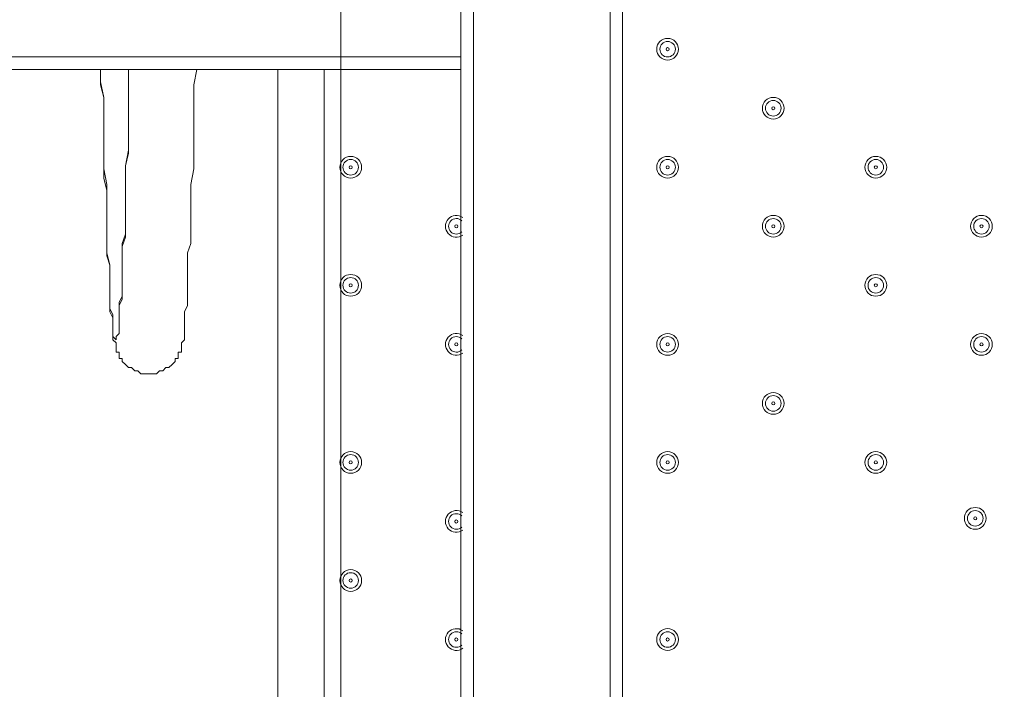
# Model space of a CAD drawing. Units: millimetres. Extents: x -2601 to 10584, y -9114 to 1122.
# Drawn here: x 1814 to 2217, y -7401 to -7127 of the extents above; entities that cross this region are included whole.
import ezdxf

# ---------------------------------------------------------------- set-up
doc = ezdxf.new("R2010")
doc.units = ezdxf.units.MM
doc.header["$MEASUREMENT"] = 0
doc.layers.add('Work Layer', color=7, linetype='Continuous', lineweight=0)

msp = doc.modelspace()

# ---------------------------------------------------------------- linework, layer by layer
at = {"layer": 'Work Layer', "color": 252, "lineweight": 9, "true_color": 0x919090}
msp.add_line((1945.35, -8971.75), (1945.35, -5258.06), dxfattribs=at)
at = {"layer": 'Work Layer', "color": 178, "lineweight": 5, "true_color": 0x000108}
for p, q in [((1999.58, -6624.04), (1999.58, -7604.48)), ((2055.46, -6624.04), (2055.46, -7604.48)), ((2060.54, -6624.04), (2060.54, -7604.48)), ((1994.5, -7142.2), (-654.72, -7142.2)), ((1919.57, -7537.17), (1919.57, -7147.28)), ((1938.62, -7147.28), (1938.62, -7537.17)), ((1994.5, -7147.28), (1994.5, -7537.17))]:
    msp.add_line(p, q, dxfattribs=at)
for points in [[(1994.5, -7147.28), (1994.5, -7142.2), (1994.5, -7087.59), (1994.5, -7082.51), (-654.72, -7082.51), (-654.72, -7087.59)], [(1994.5, -7147.28), (-654.72, -7147.28), (-654.72, -7142.2)], [(1858.61, -7147.28), (1858.61, -7152.36), (1858.61, -7158.71), (1858.61, -7163.79), (1858.61, -7170.14), (1858.61, -7175.22), (1858.61, -7180.3), (1857.34, -7186.65), (1857.34, -7191.73), (1857.34, -7196.81), (1857.34, -7200.62), (1857.34, -7205.7), (1857.34, -7210.78), (1857.34, -7214.59), (1856.07, -7218.4), (1856.07, -7223.48), (1856.07, -7227.29), (1856.07, -7231.1), (1856.07, -7233.64), (1856.07, -7237.45), (1856.07, -7239.99), (1854.8, -7242.53), (1854.8, -7245.07), (1854.8, -7247.61), (1854.8, -7250.15), (1854.8, -7251.42), (1854.8, -7253.96), (1854.8, -7255.23), (1853.53, -7256.5), (1853.53, -7257.77), (1852.26, -7256.5), (1852.26, -7255.23), (1852.26, -7253.96), (1852.26, -7251.42), (1852.26, -7250.15), (1852.26, -7247.61), (1850.99, -7245.07), (1850.99, -7242.53), (1850.99, -7239.99), (1850.99, -7237.45), (1850.99, -7233.64), (1850.99, -7231.1), (1850.99, -7227.29), (1849.72, -7223.48), (1849.72, -7218.4), (1849.72, -7214.59), (1849.72, -7210.78), (1849.72, -7205.7), (1849.72, -7200.62), (1849.72, -7196.81), (1848.45, -7191.73), (1848.45, -7186.65), (1848.45, -7180.3), (1848.45, -7175.22), (1848.45, -7170.14), (1848.45, -7163.79), (1848.45, -7158.71), (1847.18, -7152.36), (1847.18, -7147.28)], [(1886.55, -7147.28), (1885.28, -7153.63), (1885.28, -7158.71), (1885.28, -7165.06), (1885.28, -7171.41), (1885.28, -7176.49), (1885.28, -7182.84), (1885.28, -7187.92), (1884.01, -7194.27), (1884.01, -7199.35), (1884.01, -7204.43), (1884.01, -7209.51), (1884.01, -7213.32), (1884.01, -7218.4), (1882.74, -7222.21), (1882.74, -7227.29), (1882.74, -7231.1), (1882.74, -7234.91), (1882.74, -7237.45), (1882.74, -7241.26), (1882.74, -7243.8), (1881.47, -7246.34), (1881.47, -7248.88), (1881.47, -7251.42), (1881.47, -7253.96), (1881.47, -7255.23), (1881.47, -7257.77), (1880.2, -7259.04), (1880.2, -7260.31), (1880.2, -7261.58), (1880.2, -7262.85), (1878.93, -7262.85), (1878.93, -7264.12), (1878.93, -7265.39), (1877.66, -7265.39), (1877.66, -7266.66), (1876.39, -7267.93), (1875.12, -7269.2), (1873.85, -7269.2), (1872.58, -7270.47), (1871.31, -7270.47), (1870.04, -7271.74), (1868.77, -7271.74), (1866.23, -7271.74), (1864.96, -7271.74), (1863.69, -7271.74), (1862.42, -7270.47), (1861.15, -7270.47), (1859.88, -7269.2), (1858.61, -7269.2), (1857.34, -7267.93), (1856.07, -7266.66), (1856.07, -7265.39), (1854.8, -7265.39), (1854.8, -7264.12), (1854.8, -7262.85), (1853.53, -7262.85), (1853.53, -7261.58), (1853.53, -7260.31), (1853.53, -7259.04), (1852.26, -7257.77), (1852.26, -7255.23), (1852.26, -7253.96), (1852.26, -7251.42), (1852.26, -7248.88), (1850.99, -7246.34), (1850.99, -7243.8), (1850.99, -7241.26), (1850.99, -7237.45), (1850.99, -7234.91), (1850.99, -7231.1), (1850.99, -7227.29), (1849.72, -7222.21), (1849.72, -7218.4), (1849.72, -7213.32), (1849.72, -7209.51), (1849.72, -7204.43), (1849.72, -7199.35), (1849.72, -7194.27), (1848.45, -7187.92), (1848.45, -7182.84), (1848.45, -7176.49), (1848.45, -7171.41), (1848.45, -7165.06), (1848.45, -7158.71), (1847.18, -7153.63), (1847.18, -7147.28)], [(1854.8, -7253.96), (1854.8, -7253.96), (1854.8, -7252.69), (1854.8, -7251.42), (1854.8, -7250.15), (1854.8, -7248.88), (1854.8, -7247.61), (1854.8, -7245.07), (1854.8, -7243.8), (1856.07, -7241.26), (1856.07, -7238.72), (1856.07, -7236.18), (1856.07, -7233.64), (1856.07, -7229.83), (1856.07, -7227.29), (1856.07, -7223.48), (1856.07, -7219.67), (1857.34, -7215.86), (1857.34, -7212.05), (1857.34, -7208.24), (1857.34, -7204.43), (1857.34, -7200.62), (1857.34, -7195.54), (1857.34, -7191.73), (1857.34, -7186.65), (1858.61, -7181.57), (1858.61, -7177.76), (1858.61, -7172.68), (1858.61, -7167.6), (1858.61, -7162.52), (1858.61, -7157.44), (1858.61, -7152.36), (1858.61, -7147.28)]]:
    msp.add_lwpolyline(points, dxfattribs=at)
at = {"layer": 'Work Layer', "color": 240, "lineweight": 9, "true_color": 0xec1c24}
msp.add_open_spline([(8584.72, -1186.65), (9137, -1186.65), (9584.73, -1634.37), (9584.73, -2186.65), (9584.73, -2186.65), (9584.73, -3190.59), (9584.73, -3190.59), (9584.73, -3742.87), (9137, -4190.6), (8584.72, -4190.6), (8584.72, -4190.6), (8003.78, -4190.6), (8003.78, -4190.6), (7729.13, -4497.37), (7330.22, -4690.58), (6886.04, -4690.58), (6886.04, -4690.58), (6156.93, -4690.58), (6156.93, -4690.58), (6006.64, -5052.5), (5718.69, -5342.69), (5358.49, -5496.18), (6104.05, -5656.83), (6664.62, -6320.99), (6664.62, -7113.88), (6664.62, -8026.45), (5922.21, -8768.87), (5009.63, -8768.87), (4914.19, -8768.87), (4820.76, -8760.3), (4729.69, -8744.71), (4638.62, -8760.3), (4545.18, -8768.87), (4449.74, -8768.87), (4354.3, -8768.87), (4260.87, -8760.3), (4169.81, -8744.71), (4078.74, -8760.3), (3985.31, -8768.87), (3889.87, -8768.87), (3794.43, -8768.87), (3701.01, -8760.3), (3609.94, -8744.71), (3518.88, -8760.3), (3425.45, -8768.87), (3330.01, -8768.87), (3196.35, -8768.87), (3066.49, -8752.53), (2941.92, -8722.47), (2683.8, -8880.53), (2380.31, -8971.75), (2055.46, -8971.75), (2055.46, -8971.75), (-714.41, -8971.75), (-714.41, -8971.75), (-1653.3, -8971.75), (-2414.41, -8210.63), (-2414.41, -7271.74), (-2414.41, -7271.74), (-2414.41, -6958.06), (-2414.41, -6958.06), (-2414.41, -6019.17), (-1653.3, -5258.06), (-714.41, -5258.06), (-714.41, -5258.06), (1873.07, -5258.06), (1873.07, -5258.06), (1671.39, -5086.33), (1515.88, -4862.25), (1427.38, -4606.71), (840.14, -4403.32), (418.3, -3845.76), (418.3, -3189.33), (418.3, -3189.33), (418.3, -2186.65), (418.3, -2186.65), (418.3, -1358.23), (1089.87, -686.66), (1918.3, -686.66), (1918.3, -686.66), (2015.49, -686.66), (2015.49, -686.66), (2366.46, -366.25), (2832.93, -170.36), (3344.5, -170.36), (3856.02, -170.36), (4322.31, -366.29), (4673.19, -686.66), (4673.19, -686.66), (4771.23, -686.66), (4771.23, -686.66), (4771.23, -686.66), (6886.04, -686.66), (6886.04, -686.66), (7330.22, -686.66), (7729.13, -879.87), (8003.78, -1186.65), (8003.78, -1186.65), (8584.72, -1186.65), (8584.72, -1186.65)], degree=3, knots=[0, 0, 0, 0, 1, 1, 1, 2, 2, 2, 3, 3, 3, 4, 4, 4, 5, 5, 5, 6, 6, 6, 7, 7, 7, 8, 8, 8, 9, 9, 9, 10, 10, 10, 11, 11, 11, 12, 12, 12, 13, 13, 13, 14, 14, 14, 15, 15, 15, 16, 16, 16, 17, 17, 17, 18, 18, 18, 19, 19, 19, 20, 20, 20, 21, 21, 21, 22, 22, 22, 23, 23, 23, 24, 24, 24, 25, 25, 25, 26, 26, 26, 27, 27, 27, 28, 28, 28, 29, 29, 29, 30, 30, 30, 31, 31, 31, 32, 32, 32, 33, 33, 33, 33], dxfattribs=at)
at = {"layer": 'Work Layer', "color": 252, "lineweight": 9, "true_color": 0x919090}
msp.add_open_spline([(1873.07, -5258.06), (1873.07, -5258.06), (2055.46, -5258.06), (2055.46, -5258.06), (2994.36, -5258.06), (3755.48, -6019.17), (3755.48, -6958.06), (3755.48, -6958.06), (3755.48, -7271.74), (3755.48, -7271.74), (3755.48, -7885.79), (3429.92, -8423.8), (2941.99, -8722.58)], degree=3, knots=[0, 0, 0, 0, 1, 1, 1, 2, 2, 2, 3, 3, 3, 4, 4, 4, 4], dxfattribs=at)
at = {"layer": 'Work Layer', "color": 178, "lineweight": 5, "true_color": 0x000108}
for points, knots in [([(2074.51, -7139.02), (2074.51, -7141.48), (2076.5, -7143.47), (2078.95, -7143.47), (2081.41, -7143.47), (2083.4, -7141.48), (2083.4, -7139.02), (2083.4, -7136.57), (2081.41, -7134.58), (2078.95, -7134.58), (2076.5, -7134.58), (2074.51, -7136.57), (2074.51, -7139.02)], [0, 0, 0, 0, 1, 1, 1, 2, 2, 2, 3, 3, 3, 4, 4, 4, 4]), ([(2082.13, -7139.02), (2082.13, -7137.27), (2080.71, -7135.85), (2078.95, -7135.85), (2077.2, -7135.85), (2075.78, -7137.27), (2075.78, -7139.02), (2075.78, -7140.78), (2077.2, -7142.2), (2078.95, -7142.2), (2080.71, -7142.2), (2082.13, -7140.78), (2082.13, -7139.02)], [0, 0, 0, 0, 1, 1, 1, 2, 2, 2, 3, 3, 3, 4, 4, 4, 4]), ([(2079.59, -7139.02), (2079.59, -7138.67), (2079.3, -7138.39), (2078.95, -7138.39), (2078.6, -7138.39), (2078.32, -7138.67), (2078.32, -7139.02), (2078.32, -7139.37), (2078.6, -7139.66), (2078.95, -7139.66), (2079.3, -7139.66), (2079.59, -7139.37), (2079.59, -7139.02)], [0, 0, 0, 0, 1, 1, 1, 2, 2, 2, 3, 3, 3, 4, 4, 4, 4]), ([(2117.69, -7163.15), (2117.69, -7165.61), (2119.68, -7167.6), (2122.13, -7167.6), (2124.59, -7167.6), (2126.58, -7165.61), (2126.58, -7163.15), (2126.58, -7160.7), (2124.59, -7158.71), (2122.13, -7158.71), (2119.68, -7158.71), (2117.69, -7160.7), (2117.69, -7163.15)], [0, 0, 0, 0, 1, 1, 1, 2, 2, 2, 3, 3, 3, 4, 4, 4, 4]), ([(2125.31, -7163.15), (2125.31, -7161.4), (2123.88, -7159.98), (2122.13, -7159.98), (2120.38, -7159.98), (2118.96, -7161.4), (2118.96, -7163.15), (2118.96, -7164.91), (2120.38, -7166.33), (2122.13, -7166.33), (2123.88, -7166.33), (2125.31, -7164.91), (2125.31, -7163.15)], [0, 0, 0, 0, 1, 1, 1, 2, 2, 2, 3, 3, 3, 4, 4, 4, 4]), ([(2122.77, -7163.15), (2122.77, -7162.8), (2122.48, -7162.52), (2122.13, -7162.52), (2121.78, -7162.52), (2121.5, -7162.8), (2121.5, -7163.15), (2121.5, -7163.5), (2121.78, -7163.79), (2122.13, -7163.79), (2122.48, -7163.79), (2122.77, -7163.5), (2122.77, -7163.15)], [0, 0, 0, 0, 1, 1, 1, 2, 2, 2, 3, 3, 3, 4, 4, 4, 4]), ([(1944.97, -7187.28), (1944.97, -7189.74), (1946.96, -7191.73), (1949.41, -7191.73), (1951.87, -7191.73), (1953.86, -7189.74), (1953.86, -7187.28), (1953.86, -7184.83), (1951.87, -7182.84), (1949.41, -7182.84), (1946.96, -7182.84), (1944.97, -7184.83), (1944.97, -7187.28)], [0, 0, 0, 0, 1, 1, 1, 2, 2, 2, 3, 3, 3, 4, 4, 4, 4]), ([(2074.51, -7187.28), (2074.51, -7189.74), (2076.5, -7191.73), (2078.95, -7191.73), (2081.41, -7191.73), (2083.4, -7189.74), (2083.4, -7187.28), (2083.4, -7184.83), (2081.41, -7182.84), (2078.95, -7182.84), (2076.5, -7182.84), (2074.51, -7184.83), (2074.51, -7187.28)], [0, 0, 0, 0, 1, 1, 1, 2, 2, 2, 3, 3, 3, 4, 4, 4, 4]), ([(2159.6, -7187.28), (2159.6, -7189.74), (2161.59, -7191.73), (2164.04, -7191.73), (2166.5, -7191.73), (2168.49, -7189.74), (2168.49, -7187.28), (2168.49, -7184.83), (2166.5, -7182.84), (2164.04, -7182.84), (2161.59, -7182.84), (2159.6, -7184.83), (2159.6, -7187.28)], [0, 0, 0, 0, 1, 1, 1, 2, 2, 2, 3, 3, 3, 4, 4, 4, 4]), ([(1952.59, -7187.28), (1952.59, -7185.53), (1951.17, -7184.11), (1949.41, -7184.11), (1947.66, -7184.11), (1946.24, -7185.53), (1946.24, -7187.28), (1946.24, -7189.04), (1947.66, -7190.46), (1949.41, -7190.46), (1951.16, -7190.46), (1952.59, -7189.04), (1952.59, -7187.28)], [0, 0, 0, 0, 1, 1, 1, 2, 2, 2, 3, 3, 3, 4, 4, 4, 4]), ([(1950.05, -7187.28), (1950.05, -7186.93), (1949.76, -7186.65), (1949.41, -7186.65), (1949.06, -7186.65), (1948.78, -7186.93), (1948.78, -7187.28), (1948.78, -7187.63), (1949.06, -7187.92), (1949.41, -7187.92), (1949.76, -7187.92), (1950.05, -7187.63), (1950.05, -7187.28)], [0, 0, 0, 0, 1, 1, 1, 2, 2, 2, 3, 3, 3, 4, 4, 4, 4]), ([(2082.13, -7187.28), (2082.13, -7185.53), (2080.71, -7184.11), (2078.95, -7184.11), (2077.2, -7184.11), (2075.78, -7185.53), (2075.78, -7187.28), (2075.78, -7189.04), (2077.2, -7190.46), (2078.95, -7190.46), (2080.71, -7190.46), (2082.13, -7189.04), (2082.13, -7187.28)], [0, 0, 0, 0, 1, 1, 1, 2, 2, 2, 3, 3, 3, 4, 4, 4, 4]), ([(2079.59, -7187.28), (2079.59, -7186.93), (2079.3, -7186.65), (2078.95, -7186.65), (2078.6, -7186.65), (2078.32, -7186.93), (2078.32, -7187.28), (2078.32, -7187.63), (2078.6, -7187.92), (2078.95, -7187.92), (2079.3, -7187.92), (2079.59, -7187.63), (2079.59, -7187.28)], [0, 0, 0, 0, 1, 1, 1, 2, 2, 2, 3, 3, 3, 4, 4, 4, 4]), ([(2167.22, -7187.28), (2167.22, -7185.53), (2165.79, -7184.11), (2164.04, -7184.11), (2162.29, -7184.11), (2160.87, -7185.53), (2160.87, -7187.28), (2160.87, -7189.04), (2162.29, -7190.46), (2164.04, -7190.46), (2165.79, -7190.46), (2167.22, -7189.04), (2167.22, -7187.28)], [0, 0, 0, 0, 1, 1, 1, 2, 2, 2, 3, 3, 3, 4, 4, 4, 4]), ([(2164.68, -7187.28), (2164.68, -7186.93), (2164.39, -7186.65), (2164.04, -7186.65), (2163.69, -7186.65), (2163.41, -7186.93), (2163.41, -7187.28), (2163.41, -7187.63), (2163.69, -7187.92), (2164.04, -7187.92), (2164.39, -7187.92), (2164.68, -7187.63), (2164.68, -7187.28)], [0, 0, 0, 0, 1, 1, 1, 2, 2, 2, 3, 3, 3, 4, 4, 4, 4]), ([(1995.21, -7207.82), (1993.37, -7206.48), (1990.81, -7206.75), (1989.29, -7208.44), (1987.77, -7210.13), (1987.77, -7212.7), (1989.29, -7214.39), (1990.81, -7216.08), (1993.37, -7216.35), (1995.21, -7215.01)], [0, 0, 0, 0, 1, 1, 1, 2, 2, 2, 3, 3, 3, 3]), ([(2117.69, -7211.41), (2117.69, -7213.87), (2119.68, -7215.86), (2122.13, -7215.86), (2124.59, -7215.86), (2126.58, -7213.87), (2126.58, -7211.41), (2126.58, -7208.96), (2124.59, -7206.97), (2122.13, -7206.97), (2119.68, -7206.97), (2117.69, -7208.96), (2117.69, -7211.41)], [0, 0, 0, 0, 1, 1, 1, 2, 2, 2, 3, 3, 3, 4, 4, 4, 4]), ([(2202.78, -7211.41), (2202.78, -7213.87), (2204.77, -7215.86), (2207.22, -7215.86), (2209.68, -7215.86), (2211.67, -7213.87), (2211.67, -7211.41), (2211.67, -7208.96), (2209.68, -7206.97), (2207.22, -7206.97), (2204.77, -7206.97), (2202.78, -7208.96), (2202.78, -7211.41)], [0, 0, 0, 0, 1, 1, 1, 2, 2, 2, 3, 3, 3, 4, 4, 4, 4]), ([(1994.79, -7209.13), (1993.54, -7207.92), (1991.55, -7207.95), (1990.33, -7209.18), (1989.11, -7210.42), (1989.11, -7212.41), (1990.33, -7213.64), (1991.55, -7214.88), (1993.54, -7214.91), (1994.79, -7213.7)], [0, 0, 0, 0, 1, 1, 1, 2, 2, 2, 3, 3, 3, 3]), ([(1993.23, -7211.41), (1993.23, -7211.06), (1992.94, -7210.78), (1992.59, -7210.78), (1992.24, -7210.78), (1991.96, -7211.06), (1991.96, -7211.41), (1991.96, -7211.76), (1992.24, -7212.05), (1992.59, -7212.05), (1992.94, -7212.05), (1993.23, -7211.76), (1993.23, -7211.41)], [0, 0, 0, 0, 1, 1, 1, 2, 2, 2, 3, 3, 3, 4, 4, 4, 4]), ([(2125.31, -7211.41), (2125.31, -7209.66), (2123.88, -7208.24), (2122.13, -7208.24), (2120.38, -7208.24), (2118.96, -7209.66), (2118.96, -7211.41), (2118.96, -7213.17), (2120.38, -7214.59), (2122.13, -7214.59), (2123.88, -7214.59), (2125.31, -7213.17), (2125.31, -7211.41)], [0, 0, 0, 0, 1, 1, 1, 2, 2, 2, 3, 3, 3, 4, 4, 4, 4]), ([(2122.77, -7211.41), (2122.77, -7211.06), (2122.48, -7210.78), (2122.13, -7210.78), (2121.78, -7210.78), (2121.5, -7211.06), (2121.5, -7211.41), (2121.5, -7211.76), (2121.78, -7212.05), (2122.13, -7212.05), (2122.48, -7212.05), (2122.77, -7211.76), (2122.77, -7211.41)], [0, 0, 0, 0, 1, 1, 1, 2, 2, 2, 3, 3, 3, 4, 4, 4, 4]), ([(2210.4, -7211.41), (2210.4, -7209.66), (2208.98, -7208.24), (2207.22, -7208.24), (2205.47, -7208.24), (2204.05, -7209.66), (2204.05, -7211.41), (2204.05, -7213.17), (2205.47, -7214.59), (2207.22, -7214.59), (2208.98, -7214.59), (2210.4, -7213.17), (2210.4, -7211.41)], [0, 0, 0, 0, 1, 1, 1, 2, 2, 2, 3, 3, 3, 4, 4, 4, 4]), ([(2207.86, -7211.41), (2207.86, -7211.06), (2207.57, -7210.78), (2207.22, -7210.78), (2206.87, -7210.78), (2206.59, -7211.06), (2206.59, -7211.41), (2206.59, -7211.76), (2206.87, -7212.05), (2207.22, -7212.05), (2207.57, -7212.05), (2207.86, -7211.76), (2207.86, -7211.41)], [0, 0, 0, 0, 1, 1, 1, 2, 2, 2, 3, 3, 3, 4, 4, 4, 4]), ([(1944.97, -7235.54), (1944.97, -7238), (1946.96, -7239.99), (1949.41, -7239.99), (1951.87, -7239.99), (1953.86, -7238), (1953.86, -7235.54), (1953.86, -7233.09), (1951.87, -7231.1), (1949.41, -7231.1), (1946.96, -7231.1), (1944.97, -7233.09), (1944.97, -7235.54)], [0, 0, 0, 0, 1, 1, 1, 2, 2, 2, 3, 3, 3, 4, 4, 4, 4]), ([(2159.6, -7235.54), (2159.6, -7238), (2161.59, -7239.99), (2164.04, -7239.99), (2166.5, -7239.99), (2168.49, -7238), (2168.49, -7235.54), (2168.49, -7233.09), (2166.5, -7231.1), (2164.04, -7231.1), (2161.59, -7231.1), (2159.6, -7233.09), (2159.6, -7235.54)], [0, 0, 0, 0, 1, 1, 1, 2, 2, 2, 3, 3, 3, 4, 4, 4, 4]), ([(1952.59, -7235.54), (1952.59, -7233.79), (1951.17, -7232.37), (1949.41, -7232.37), (1947.66, -7232.37), (1946.24, -7233.79), (1946.24, -7235.54), (1946.24, -7237.3), (1947.66, -7238.72), (1949.41, -7238.72), (1951.16, -7238.72), (1952.59, -7237.3), (1952.59, -7235.54)], [0, 0, 0, 0, 1, 1, 1, 2, 2, 2, 3, 3, 3, 4, 4, 4, 4]), ([(1950.05, -7235.54), (1950.05, -7235.19), (1949.76, -7234.91), (1949.41, -7234.91), (1949.06, -7234.91), (1948.78, -7235.19), (1948.78, -7235.54), (1948.78, -7235.89), (1949.06, -7236.18), (1949.41, -7236.18), (1949.76, -7236.18), (1950.05, -7235.89), (1950.05, -7235.54)], [0, 0, 0, 0, 1, 1, 1, 2, 2, 2, 3, 3, 3, 4, 4, 4, 4]), ([(2167.22, -7235.54), (2167.22, -7233.79), (2165.79, -7232.37), (2164.04, -7232.37), (2162.29, -7232.37), (2160.87, -7233.79), (2160.87, -7235.54), (2160.87, -7237.3), (2162.29, -7238.72), (2164.04, -7238.72), (2165.79, -7238.72), (2167.22, -7237.3), (2167.22, -7235.54)], [0, 0, 0, 0, 1, 1, 1, 2, 2, 2, 3, 3, 3, 4, 4, 4, 4]), ([(2164.68, -7235.54), (2164.68, -7235.19), (2164.39, -7234.91), (2164.04, -7234.91), (2163.69, -7234.91), (2163.41, -7235.19), (2163.41, -7235.54), (2163.41, -7235.89), (2163.69, -7236.18), (2164.04, -7236.18), (2164.39, -7236.18), (2164.68, -7235.89), (2164.68, -7235.54)], [0, 0, 0, 0, 1, 1, 1, 2, 2, 2, 3, 3, 3, 4, 4, 4, 4]), ([(1995.21, -7256.08), (1993.37, -7254.74), (1990.81, -7255.01), (1989.29, -7256.7), (1987.77, -7258.39), (1987.77, -7260.96), (1989.29, -7262.65), (1990.81, -7264.34), (1993.37, -7264.61), (1995.21, -7263.27)], [0, 0, 0, 0, 1, 1, 1, 2, 2, 2, 3, 3, 3, 3]), ([(2074.51, -7259.67), (2074.51, -7262.13), (2076.5, -7264.12), (2078.95, -7264.12), (2081.41, -7264.12), (2083.4, -7262.13), (2083.4, -7259.67), (2083.4, -7257.22), (2081.41, -7255.23), (2078.95, -7255.23), (2076.5, -7255.23), (2074.51, -7257.22), (2074.51, -7259.67)], [0, 0, 0, 0, 1, 1, 1, 2, 2, 2, 3, 3, 3, 4, 4, 4, 4]), ([(2202.78, -7259.67), (2202.78, -7262.13), (2204.77, -7264.12), (2207.22, -7264.12), (2209.68, -7264.12), (2211.67, -7262.13), (2211.67, -7259.67), (2211.67, -7257.22), (2209.68, -7255.23), (2207.22, -7255.23), (2204.77, -7255.23), (2202.78, -7257.22), (2202.78, -7259.67)], [0, 0, 0, 0, 1, 1, 1, 2, 2, 2, 3, 3, 3, 4, 4, 4, 4]), ([(1994.79, -7257.39), (1993.54, -7256.18), (1991.55, -7256.21), (1990.33, -7257.44), (1989.11, -7258.68), (1989.11, -7260.67), (1990.33, -7261.9), (1991.55, -7263.14), (1993.54, -7263.17), (1994.79, -7261.96)], [0, 0, 0, 0, 1, 1, 1, 2, 2, 2, 3, 3, 3, 3]), ([(1993.23, -7259.67), (1993.23, -7259.32), (1992.94, -7259.04), (1992.59, -7259.04), (1992.24, -7259.04), (1991.96, -7259.32), (1991.96, -7259.67), (1991.96, -7260.02), (1992.24, -7260.31), (1992.59, -7260.31), (1992.94, -7260.31), (1993.23, -7260.02), (1993.23, -7259.67)], [0, 0, 0, 0, 1, 1, 1, 2, 2, 2, 3, 3, 3, 4, 4, 4, 4]), ([(2082.13, -7259.67), (2082.13, -7257.92), (2080.71, -7256.5), (2078.95, -7256.5), (2077.2, -7256.5), (2075.78, -7257.92), (2075.78, -7259.67), (2075.78, -7261.43), (2077.2, -7262.85), (2078.95, -7262.85), (2080.71, -7262.85), (2082.13, -7261.43), (2082.13, -7259.67)], [0, 0, 0, 0, 1, 1, 1, 2, 2, 2, 3, 3, 3, 4, 4, 4, 4]), ([(2079.59, -7259.67), (2079.59, -7259.32), (2079.3, -7259.04), (2078.95, -7259.04), (2078.6, -7259.04), (2078.32, -7259.32), (2078.32, -7259.67), (2078.32, -7260.02), (2078.6, -7260.31), (2078.95, -7260.31), (2079.3, -7260.31), (2079.59, -7260.02), (2079.59, -7259.67)], [0, 0, 0, 0, 1, 1, 1, 2, 2, 2, 3, 3, 3, 4, 4, 4, 4]), ([(2210.4, -7259.67), (2210.4, -7257.92), (2208.98, -7256.5), (2207.22, -7256.5), (2205.47, -7256.5), (2204.05, -7257.92), (2204.05, -7259.67), (2204.05, -7261.43), (2205.47, -7262.85), (2207.22, -7262.85), (2208.98, -7262.85), (2210.4, -7261.43), (2210.4, -7259.67)], [0, 0, 0, 0, 1, 1, 1, 2, 2, 2, 3, 3, 3, 4, 4, 4, 4]), ([(2207.86, -7259.67), (2207.86, -7259.32), (2207.57, -7259.04), (2207.22, -7259.04), (2206.87, -7259.04), (2206.59, -7259.32), (2206.59, -7259.67), (2206.59, -7260.02), (2206.87, -7260.31), (2207.22, -7260.31), (2207.57, -7260.31), (2207.86, -7260.02), (2207.86, -7259.67)], [0, 0, 0, 0, 1, 1, 1, 2, 2, 2, 3, 3, 3, 4, 4, 4, 4]), ([(2117.69, -7283.8), (2117.69, -7286.26), (2119.68, -7288.25), (2122.13, -7288.25), (2124.59, -7288.25), (2126.58, -7286.26), (2126.58, -7283.8), (2126.58, -7281.35), (2124.59, -7279.36), (2122.13, -7279.36), (2119.68, -7279.36), (2117.69, -7281.35), (2117.69, -7283.8)], [0, 0, 0, 0, 1, 1, 1, 2, 2, 2, 3, 3, 3, 4, 4, 4, 4]), ([(2125.31, -7283.8), (2125.31, -7282.05), (2123.88, -7280.63), (2122.13, -7280.63), (2120.38, -7280.63), (2118.96, -7282.05), (2118.96, -7283.8), (2118.96, -7285.56), (2120.38, -7286.98), (2122.13, -7286.98), (2123.88, -7286.98), (2125.31, -7285.56), (2125.31, -7283.8)], [0, 0, 0, 0, 1, 1, 1, 2, 2, 2, 3, 3, 3, 4, 4, 4, 4]), ([(2122.77, -7283.8), (2122.77, -7283.45), (2122.48, -7283.17), (2122.13, -7283.17), (2121.78, -7283.17), (2121.5, -7283.45), (2121.5, -7283.8), (2121.5, -7284.15), (2121.78, -7284.44), (2122.13, -7284.44), (2122.48, -7284.44), (2122.77, -7284.15), (2122.77, -7283.8)], [0, 0, 0, 0, 1, 1, 1, 2, 2, 2, 3, 3, 3, 4, 4, 4, 4]), ([(1944.97, -7307.93), (1944.97, -7310.39), (1946.96, -7312.38), (1949.41, -7312.38), (1951.87, -7312.38), (1953.86, -7310.39), (1953.86, -7307.93), (1953.86, -7305.48), (1951.87, -7303.49), (1949.41, -7303.49), (1946.96, -7303.49), (1944.97, -7305.48), (1944.97, -7307.93)], [0, 0, 0, 0, 1, 1, 1, 2, 2, 2, 3, 3, 3, 4, 4, 4, 4]), ([(2074.51, -7307.93), (2074.51, -7310.39), (2076.5, -7312.38), (2078.95, -7312.38), (2081.41, -7312.38), (2083.4, -7310.39), (2083.4, -7307.93), (2083.4, -7305.48), (2081.41, -7303.49), (2078.95, -7303.49), (2076.5, -7303.49), (2074.51, -7305.48), (2074.51, -7307.93)], [0, 0, 0, 0, 1, 1, 1, 2, 2, 2, 3, 3, 3, 4, 4, 4, 4]), ([(2159.6, -7307.93), (2159.6, -7310.39), (2161.59, -7312.38), (2164.04, -7312.38), (2166.5, -7312.38), (2168.49, -7310.39), (2168.49, -7307.93), (2168.49, -7305.48), (2166.5, -7303.49), (2164.04, -7303.49), (2161.59, -7303.49), (2159.6, -7305.48), (2159.6, -7307.93)], [0, 0, 0, 0, 1, 1, 1, 2, 2, 2, 3, 3, 3, 4, 4, 4, 4]), ([(1952.59, -7307.93), (1952.59, -7306.18), (1951.17, -7304.76), (1949.41, -7304.76), (1947.66, -7304.76), (1946.24, -7306.18), (1946.24, -7307.93), (1946.24, -7309.69), (1947.66, -7311.11), (1949.41, -7311.11), (1951.16, -7311.11), (1952.59, -7309.69), (1952.59, -7307.93)], [0, 0, 0, 0, 1, 1, 1, 2, 2, 2, 3, 3, 3, 4, 4, 4, 4]), ([(1950.05, -7307.93), (1950.05, -7307.58), (1949.76, -7307.3), (1949.41, -7307.3), (1949.06, -7307.3), (1948.78, -7307.58), (1948.78, -7307.93), (1948.78, -7308.28), (1949.06, -7308.57), (1949.41, -7308.57), (1949.76, -7308.57), (1950.05, -7308.28), (1950.05, -7307.93)], [0, 0, 0, 0, 1, 1, 1, 2, 2, 2, 3, 3, 3, 4, 4, 4, 4]), ([(2082.13, -7307.93), (2082.13, -7306.18), (2080.71, -7304.76), (2078.95, -7304.76), (2077.2, -7304.76), (2075.78, -7306.18), (2075.78, -7307.93), (2075.78, -7309.69), (2077.2, -7311.11), (2078.95, -7311.11), (2080.71, -7311.11), (2082.13, -7309.69), (2082.13, -7307.93)], [0, 0, 0, 0, 1, 1, 1, 2, 2, 2, 3, 3, 3, 4, 4, 4, 4]), ([(2079.59, -7307.93), (2079.59, -7307.58), (2079.3, -7307.3), (2078.95, -7307.3), (2078.6, -7307.3), (2078.32, -7307.58), (2078.32, -7307.93), (2078.32, -7308.28), (2078.6, -7308.57), (2078.95, -7308.57), (2079.3, -7308.57), (2079.59, -7308.28), (2079.59, -7307.93)], [0, 0, 0, 0, 1, 1, 1, 2, 2, 2, 3, 3, 3, 4, 4, 4, 4]), ([(2167.22, -7307.93), (2167.22, -7306.18), (2165.79, -7304.76), (2164.04, -7304.76), (2162.29, -7304.76), (2160.87, -7306.18), (2160.87, -7307.93), (2160.87, -7309.69), (2162.29, -7311.11), (2164.04, -7311.11), (2165.79, -7311.11), (2167.22, -7309.69), (2167.22, -7307.93)], [0, 0, 0, 0, 1, 1, 1, 2, 2, 2, 3, 3, 3, 4, 4, 4, 4]), ([(2164.68, -7307.93), (2164.68, -7307.58), (2164.39, -7307.3), (2164.04, -7307.3), (2163.69, -7307.3), (2163.41, -7307.58), (2163.41, -7307.93), (2163.41, -7308.28), (2163.69, -7308.57), (2164.04, -7308.57), (2164.39, -7308.57), (2164.68, -7308.28), (2164.68, -7307.93)], [0, 0, 0, 0, 1, 1, 1, 2, 2, 2, 3, 3, 3, 4, 4, 4, 4]), ([(1995.21, -7328.47), (1993.37, -7327.13), (1990.81, -7327.4), (1989.29, -7329.09), (1987.77, -7330.78), (1987.77, -7333.35), (1989.29, -7335.04), (1990.81, -7336.73), (1993.37, -7337), (1995.21, -7335.66)], [0, 0, 0, 0, 1, 1, 1, 2, 2, 2, 3, 3, 3, 3]), ([(2200.24, -7330.79), (2200.24, -7333.25), (2202.23, -7335.24), (2204.68, -7335.24), (2207.14, -7335.24), (2209.13, -7333.25), (2209.13, -7330.79), (2209.13, -7328.34), (2207.14, -7326.35), (2204.68, -7326.35), (2202.23, -7326.35), (2200.24, -7328.34), (2200.24, -7330.79)], [0, 0, 0, 0, 1, 1, 1, 2, 2, 2, 3, 3, 3, 4, 4, 4, 4]), ([(2207.86, -7330.79), (2207.86, -7329.04), (2206.43, -7327.62), (2204.68, -7327.62), (2202.93, -7327.62), (2201.51, -7329.04), (2201.51, -7330.79), (2201.51, -7332.55), (2202.93, -7333.97), (2204.68, -7333.97), (2206.43, -7333.97), (2207.86, -7332.55), (2207.86, -7330.79)], [0, 0, 0, 0, 1, 1, 1, 2, 2, 2, 3, 3, 3, 4, 4, 4, 4]), ([(1994.79, -7329.78), (1993.54, -7328.57), (1991.55, -7328.6), (1990.33, -7329.83), (1989.11, -7331.07), (1989.11, -7333.06), (1990.33, -7334.3), (1991.55, -7335.53), (1993.54, -7335.56), (1994.79, -7334.35)], [0, 0, 0, 0, 1, 1, 1, 2, 2, 2, 3, 3, 3, 3]), ([(1993.23, -7332.06), (1993.23, -7331.71), (1992.94, -7331.43), (1992.59, -7331.43), (1992.24, -7331.43), (1991.96, -7331.71), (1991.96, -7332.06), (1991.96, -7332.41), (1992.24, -7332.7), (1992.59, -7332.7), (1992.94, -7332.7), (1993.23, -7332.41), (1993.23, -7332.06)], [0, 0, 0, 0, 1, 1, 1, 2, 2, 2, 3, 3, 3, 4, 4, 4, 4]), ([(2205.32, -7330.79), (2205.32, -7330.44), (2205.03, -7330.16), (2204.68, -7330.16), (2204.33, -7330.16), (2204.05, -7330.44), (2204.05, -7330.79), (2204.05, -7331.14), (2204.33, -7331.43), (2204.68, -7331.43), (2205.03, -7331.43), (2205.32, -7331.14), (2205.32, -7330.79)], [0, 0, 0, 0, 1, 1, 1, 2, 2, 2, 3, 3, 3, 4, 4, 4, 4]), ([(1944.97, -7356.19), (1944.97, -7358.65), (1946.96, -7360.64), (1949.41, -7360.64), (1951.87, -7360.64), (1953.86, -7358.65), (1953.86, -7356.19), (1953.86, -7353.74), (1951.87, -7351.75), (1949.41, -7351.75), (1946.96, -7351.75), (1944.97, -7353.74), (1944.97, -7356.19)], [0, 0, 0, 0, 1, 1, 1, 2, 2, 2, 3, 3, 3, 4, 4, 4, 4]), ([(1952.59, -7356.19), (1952.59, -7354.44), (1951.17, -7353.02), (1949.41, -7353.02), (1947.66, -7353.02), (1946.24, -7354.44), (1946.24, -7356.19), (1946.24, -7357.95), (1947.66, -7359.37), (1949.41, -7359.37), (1951.16, -7359.37), (1952.59, -7357.95), (1952.59, -7356.19)], [0, 0, 0, 0, 1, 1, 1, 2, 2, 2, 3, 3, 3, 4, 4, 4, 4]), ([(1950.05, -7356.19), (1950.05, -7355.84), (1949.76, -7355.56), (1949.41, -7355.56), (1949.06, -7355.56), (1948.78, -7355.84), (1948.78, -7356.19), (1948.78, -7356.54), (1949.06, -7356.83), (1949.41, -7356.83), (1949.76, -7356.83), (1950.05, -7356.54), (1950.05, -7356.19)], [0, 0, 0, 0, 1, 1, 1, 2, 2, 2, 3, 3, 3, 4, 4, 4, 4]), ([(1995.21, -7376.73), (1993.37, -7375.39), (1990.81, -7375.66), (1989.29, -7377.35), (1987.77, -7379.04), (1987.77, -7381.61), (1989.29, -7383.3), (1990.81, -7384.99), (1993.37, -7385.26), (1995.21, -7383.92)], [0, 0, 0, 0, 1, 1, 1, 2, 2, 2, 3, 3, 3, 3]), ([(2074.51, -7380.32), (2074.51, -7382.78), (2076.5, -7384.77), (2078.95, -7384.77), (2081.41, -7384.77), (2083.4, -7382.78), (2083.4, -7380.32), (2083.4, -7377.87), (2081.41, -7375.88), (2078.95, -7375.88), (2076.5, -7375.88), (2074.51, -7377.87), (2074.51, -7380.32)], [0, 0, 0, 0, 1, 1, 1, 2, 2, 2, 3, 3, 3, 4, 4, 4, 4]), ([(1994.79, -7378.04), (1993.54, -7376.83), (1991.55, -7376.86), (1990.33, -7378.09), (1989.11, -7379.33), (1989.11, -7381.32), (1990.33, -7382.56), (1991.55, -7383.79), (1993.54, -7383.82), (1994.79, -7382.61)], [0, 0, 0, 0, 1, 1, 1, 2, 2, 2, 3, 3, 3, 3]), ([(1993.23, -7380.32), (1993.23, -7379.97), (1992.94, -7379.69), (1992.59, -7379.69), (1992.24, -7379.69), (1991.96, -7379.97), (1991.96, -7380.32), (1991.96, -7380.67), (1992.24, -7380.96), (1992.59, -7380.96), (1992.94, -7380.96), (1993.23, -7380.67), (1993.23, -7380.32)], [0, 0, 0, 0, 1, 1, 1, 2, 2, 2, 3, 3, 3, 4, 4, 4, 4]), ([(2082.13, -7380.32), (2082.13, -7378.57), (2080.71, -7377.15), (2078.95, -7377.15), (2077.2, -7377.15), (2075.78, -7378.57), (2075.78, -7380.32), (2075.78, -7382.08), (2077.2, -7383.5), (2078.95, -7383.5), (2080.71, -7383.5), (2082.13, -7382.08), (2082.13, -7380.32)], [0, 0, 0, 0, 1, 1, 1, 2, 2, 2, 3, 3, 3, 4, 4, 4, 4]), ([(2079.59, -7380.32), (2079.59, -7379.97), (2079.3, -7379.69), (2078.95, -7379.69), (2078.6, -7379.69), (2078.32, -7379.97), (2078.32, -7380.32), (2078.32, -7380.67), (2078.6, -7380.96), (2078.95, -7380.96), (2079.3, -7380.96), (2079.59, -7380.67), (2079.59, -7380.32)], [0, 0, 0, 0, 1, 1, 1, 2, 2, 2, 3, 3, 3, 4, 4, 4, 4])]:
    msp.add_open_spline(points, degree=3, knots=knots, dxfattribs=at)

doc.saveas('drawing.dxf')
